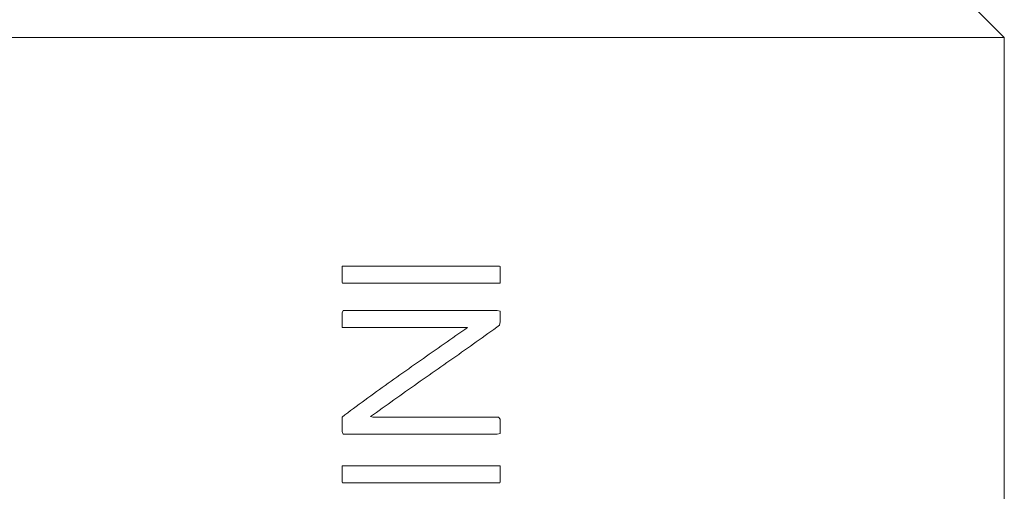
# Model space of a CAD drawing. Units: millimetres. Extents: x 0 to 1467, y 0 to 1485.
# Drawn here: x 385 to 413, y 664 to 677 of the extents above; entities that cross this region are included whole.
import ezdxf

# ---------------------------------------------------------------- set-up
doc = ezdxf.new("R2010")
doc.units = ezdxf.units.MM
doc.header["$LTSCALE"] = 2.5
doc.layers.add('MODEL', color=7, linetype='Continuous', lineweight=20)

msp = doc.modelspace()

# ---------------------------------------------------------------- linework, layer by layer
at = {"layer": 'MODEL', "color": 0, "linetype": 'Continuous'}
for p, q in [((411.894829, 677.526618), (412.893417, 676.528029)), ((412.893417, 676.528029), (380.938597, 676.528029)), ((412.893417, 676.528029), (412.893417, 641.277867)), ((394.206909, 670.072971), (394.2333, 670.072971)), ((394.206909, 670.045819), (394.206909, 670.072971)), ((394.206909, 670.018757), (394.206909, 670.045819)), ((394.206909, 669.991665), (394.206909, 670.018757)), ((394.206909, 669.964604), (394.206909, 669.991665)), ((394.206909, 669.937512), (394.206909, 669.964604)), ((394.206909, 669.910451), (394.206909, 669.937512)), ((394.2333, 670.072971), (394.259721, 670.072971)), ((394.259721, 670.072971), (394.286173, 670.072971)), ((394.286173, 670.072971), (394.312595, 670.072971)), ((394.312595, 670.072971), (394.339047, 670.072971)), ((394.339047, 670.072971), (394.365529, 670.072971)), ((394.365529, 670.072971), (394.392011, 670.072971)), ((394.392011, 670.072971), (394.418494, 670.072971)), ((394.418494, 670.072971), (394.445006, 670.072971)), ((394.445006, 670.072971), (394.471489, 670.072971)), ((394.471489, 670.072971), (394.498032, 670.072971)), ((394.498032, 670.072971), (394.524575, 670.072971)), ((394.524575, 670.072971), (394.551119, 670.072971)), ((394.551119, 670.072971), (394.577662, 670.072971)), ((394.577662, 670.072971), (394.604236, 670.072971)), ((394.604236, 670.072971), (394.630809, 670.072971)), ((394.630809, 670.072971), (394.657414, 670.072971)), ((394.657414, 670.072971), (394.684018, 670.072971)), ((394.684018, 670.072971), (394.710622, 670.072971)), ((394.710622, 670.072971), (394.737257, 670.072971)), ((394.737257, 670.072971), (394.763891, 670.072971)), ((394.763891, 670.072971), (394.790526, 670.072971)), ((394.790526, 670.072971), (394.817191, 670.072971)), ((394.817191, 670.072971), (394.843857, 670.072971)), ((394.843857, 670.072971), (394.870552, 670.072971)), ((394.870552, 670.072971), (394.897248, 670.072971)), ((394.897248, 670.072971), (394.923943, 670.072971)), ((394.923943, 670.072971), (394.95067, 670.072971)), ((394.95067, 670.072971), (394.977396, 670.072971)), ((394.977396, 670.072971), (395.004122, 670.072971)), ((395.004122, 670.072971), (395.030878, 670.072971)), ((395.030878, 670.072971), (395.057635, 670.072971)), ((395.057635, 670.072971), (395.084392, 670.072971)), ((395.084392, 670.072971), (395.111179, 670.072971)), ((395.111179, 670.072971), (395.137966, 670.072971)), ((395.137966, 670.072971), (395.164783, 670.072971)), ((395.164783, 670.072971), (395.19157, 670.072971)), ((395.19157, 670.072971), (395.218388, 670.072971)), ((395.218388, 670.072971), (395.245236, 670.072971)), ((395.245236, 670.072971), (395.272054, 670.072971)), ((395.272054, 670.072971), (395.298902, 670.072971)), ((395.298902, 670.072971), (395.32575, 670.072971)), ((395.32575, 670.072971), (395.352598, 670.072971)), ((395.352598, 670.072971), (395.379476, 670.072971)), ((395.379476, 670.072971), (395.406355, 670.072971)), ((395.406355, 670.072971), (395.433233, 670.072971)), ((395.433233, 670.072971), (395.460142, 670.072971)), ((395.460142, 670.072971), (395.487021, 670.072971)), ((395.487021, 670.072971), (395.51393, 670.072971)), ((395.51393, 670.072971), (395.540839, 670.072971)), ((395.540839, 670.072971), (395.567748, 670.072971)), ((395.567748, 670.072971), (395.594687, 670.072971)), ((395.594687, 670.072971), (395.621627, 670.072971)), ((395.621627, 670.072971), (395.648535, 670.072971)), ((395.648535, 670.072971), (395.675505, 670.072971)), ((395.675505, 670.072971), (395.702445, 670.072971)), ((395.702445, 670.072971), (395.729384, 670.072971)), ((395.729384, 670.072971), (395.756354, 670.072971)), ((395.756354, 670.072971), (395.783324, 670.072971)), ((395.783324, 670.072971), (395.810294, 670.072971)), ((395.810294, 670.072971), (395.837264, 670.072971)), ((395.837264, 670.072971), (395.864234, 670.072971)), ((395.864234, 670.072971), (395.891234, 670.072971)), ((395.891234, 670.072971), (395.918235, 670.072971)), ((395.918235, 670.072971), (395.945205, 670.072971)), ((395.945205, 670.072971), (395.972205, 670.072971)), ((395.972205, 670.072971), (395.999236, 670.072971)), ((395.999236, 670.072971), (396.026236, 670.072971)), ((396.026236, 670.072971), (396.053237, 670.072971)), ((396.053237, 670.072971), (396.080268, 670.072971)), ((396.080268, 670.072971), (396.107298, 670.072971)), ((396.107298, 670.072971), (396.134329, 670.072971)), ((396.134329, 670.072971), (396.16136, 670.072971)), ((396.16136, 670.072971), (396.188391, 670.072971)), ((396.188391, 670.072971), (396.215422, 670.072971)), ((396.215422, 670.072971), (396.242453, 670.072971)), ((396.242453, 670.072971), (396.269514, 670.072971)), ((396.269514, 670.072971), (396.296545, 670.072971)), ((396.296545, 670.072971), (396.323606, 670.072971)), ((396.323606, 670.072971), (396.350668, 670.072971)), ((396.350668, 670.072971), (396.377729, 670.072971)), ((396.377729, 670.072971), (396.40476, 670.072971)), ((396.40476, 670.072971), (396.431821, 670.072971)), ((396.431821, 670.072971), (396.458883, 670.072971)), ((396.458883, 670.072971), (396.485975, 670.072971)), ((396.485975, 670.072971), (396.513036, 670.072971)), ((396.513036, 670.072971), (396.540097, 670.072971)), ((396.540097, 670.072971), (396.567159, 670.072971)), ((396.567159, 670.072971), (396.59422, 670.072971)), ((396.59422, 670.072971), (396.621312, 670.072971)), ((396.621312, 670.072971), (396.648373, 670.072971)), ((396.648373, 670.072971), (396.675465, 670.072971)), ((396.675465, 670.072971), (396.702526, 670.072971)), ((396.702526, 670.072971), (396.729588, 670.072971)), ((396.729588, 670.072971), (396.756679, 670.072971)), ((396.756679, 670.072971), (396.783741, 670.072971)), ((396.783741, 670.072971), (396.810833, 670.072971)), ((396.810833, 670.072971), (396.837894, 670.072971)), ((396.837894, 670.072971), (396.864986, 670.072971)), ((396.864986, 670.072971), (396.892047, 670.072971)), ((396.892047, 670.072971), (396.919139, 670.072971)), ((396.919139, 670.072971), (396.9462, 670.072971)), ((396.9462, 670.072971), (396.973292, 670.072971)), ((396.973292, 670.072971), (397.000353, 670.072971)), ((397.000353, 670.072971), (397.027415, 670.072971)), ((397.027415, 670.072971), (397.054507, 670.072971)), ((397.054507, 670.072971), (397.081568, 670.072971)), ((397.081568, 670.072971), (397.108629, 670.072971)), ((397.108629, 670.072971), (397.135691, 670.072971)), ((397.135691, 670.072971), (397.162783, 670.072971)), ((397.162783, 670.072971), (397.189844, 670.072971)), ((397.189844, 670.072971), (397.216905, 670.072971)), ((397.216905, 670.072971), (397.243967, 670.072971)), ((397.243967, 670.072971), (397.270997, 670.072971)), ((397.270997, 670.072971), (397.298059, 670.072971)), ((397.298059, 670.072971), (397.32512, 670.072971)), ((397.32512, 670.072971), (397.352151, 670.072971)), ((397.352151, 670.072971), (397.379212, 670.072971)), ((397.379212, 670.072971), (397.406243, 670.072971)), ((397.406243, 670.072971), (397.433305, 670.072971)), ((397.433305, 670.072971), (397.460335, 670.072971)), ((397.460335, 670.072971), (397.487366, 670.072971)), ((397.487366, 670.072971), (397.514397, 670.072971)), ((397.514397, 670.072971), (397.541428, 670.072971)), ((397.541428, 670.072971), (397.568428, 670.072971)), ((397.568428, 670.072971), (397.595459, 670.072971)), ((397.595459, 670.072971), (397.62246, 670.072971)), ((397.62246, 670.072971), (397.649491, 670.072971)), ((397.649491, 670.072971), (397.676491, 670.072971)), ((397.676491, 670.072971), (397.703491, 670.072971)), ((397.703491, 670.072971), (397.730461, 670.072971)), ((397.730461, 670.072971), (397.757462, 670.072971)), ((397.757462, 670.072971), (397.784462, 670.072971)), ((397.784462, 670.072971), (397.811432, 670.072971)), ((397.811432, 670.072971), (397.838402, 670.072971)), ((397.838402, 670.072971), (397.865372, 670.072971)), ((397.865372, 670.072971), (397.892342, 670.072971)), ((397.892342, 670.072971), (397.919281, 670.072971)), ((397.919281, 670.072971), (397.946221, 670.072971)), ((397.946221, 670.072971), (397.973191, 670.072971)), ((397.973191, 670.072971), (398.0001, 670.072971)), ((398.0001, 670.072971), (398.027039, 670.072971)), ((398.027039, 670.072971), (398.053979, 670.072971)), ((398.053979, 670.072971), (398.080888, 670.072971)), ((398.080888, 670.072971), (398.107797, 670.072971)), ((398.107797, 670.072971), (398.134705, 670.072971)), ((398.134705, 670.072971), (398.161584, 670.072971)), ((398.161584, 670.072971), (398.188493, 670.072971)), ((398.188493, 670.072971), (398.215371, 670.072971)), ((398.215371, 670.072971), (398.24225, 670.072971)), ((398.24225, 670.072971), (398.269098, 670.072971)), ((398.269098, 670.072971), (398.295977, 670.072971)), ((398.295977, 670.072971), (398.322825, 670.072971)), ((398.322825, 670.072971), (398.349673, 670.072971)), ((398.349673, 670.072971), (398.37649, 670.072971)), ((398.37649, 670.072971), (398.403308, 670.072971)), ((398.403308, 670.072971), (398.430125, 670.072971)), ((398.430125, 670.072971), (398.456943, 670.072971)), ((398.456943, 670.072971), (398.48373, 670.072971)), ((398.48373, 670.072971), (398.510517, 670.072971)), ((398.510517, 670.072971), (398.537274, 670.072971)), ((398.537274, 670.072971), (398.564061, 670.072971)), ((398.564061, 670.072971), (398.590817, 670.072971)), ((398.590817, 670.072971), (398.617574, 670.072971)), ((398.617574, 670.072971), (398.644422, 670.072971)), ((398.644422, 670.072971), (398.667826, 670.067608)), ((398.667826, 670.067608), (398.667522, 670.040333)), ((398.667522, 670.040333), (398.667582, 670.013272)), ((398.667582, 670.013272), (398.667552, 669.98618)), ((398.667552, 669.98618), (398.667552, 669.959088)), ((398.667552, 669.959088), (398.667552, 669.932027)), ((394.206879, 669.666777), (394.206909, 669.693838)), ((394.206879, 669.639685), (394.206879, 669.666777)), ((394.206909, 669.883359), (394.206909, 669.910451)), ((394.206909, 669.856298), (394.206909, 669.883359)), ((394.206909, 669.829206), (394.206909, 669.856298)), ((394.206909, 669.802144), (394.206909, 669.829206)), ((394.206909, 669.775083), (394.206909, 669.802144)), ((394.206909, 669.747991), (394.206909, 669.775083)), ((394.206909, 669.72093), (394.206909, 669.747991)), ((394.206909, 669.693838), (394.206909, 669.72093)), ((398.667552, 669.932027), (398.667552, 669.904965)), ((398.667552, 669.904965), (398.667552, 669.877874)), ((398.667552, 669.877874), (398.667552, 669.850812)), ((398.667552, 669.850812), (398.667552, 669.82372)), ((398.667552, 669.82372), (398.667552, 669.796659)), ((398.667552, 669.796659), (398.667552, 669.769567)), ((398.667552, 669.769567), (398.667552, 669.742506)), ((398.667552, 669.742506), (398.667552, 669.715445)), ((398.667552, 669.715445), (398.667552, 669.688353)), ((398.667552, 669.688353), (398.667552, 669.661261)), ((398.667552, 669.661261), (398.667613, 669.634139)), ((394.206848, 669.612563), (394.206879, 669.639685)), ((394.216844, 669.593638), (394.206848, 669.612563)), ((394.243143, 669.593638), (394.216844, 669.593638)), ((394.269504, 669.593638), (394.243143, 669.593638)), ((394.295925, 669.593638), (394.269504, 669.593638)), ((394.322347, 669.593638), (394.295925, 669.593638)), ((394.348798, 669.593638), (394.322347, 669.593638)), ((394.37525, 669.593638), (394.348798, 669.593638)), ((394.401733, 669.593638), (394.37525, 669.593638)), ((394.428215, 669.593638), (394.401733, 669.593638)), ((394.454728, 669.593638), (394.428215, 669.593638)), ((394.481241, 669.593638), (394.454728, 669.593638)), ((394.507753, 669.593638), (394.481241, 669.593638)), ((394.534297, 669.593638), (394.507753, 669.593638)), ((394.56084, 669.593638), (394.534297, 669.593638)), ((394.587414, 669.593638), (394.56084, 669.593638)), ((394.613987, 669.593638), (394.587414, 669.593638)), ((394.640561, 669.593638), (394.613987, 669.593638)), ((394.667165, 669.593638), (394.640561, 669.593638)), ((394.69377, 669.593638), (394.667165, 669.593638)), ((394.720404, 669.593638), (394.69377, 669.593638)), ((394.747039, 669.593638), (394.720404, 669.593638)), ((394.773674, 669.593638), (394.747039, 669.593638)), ((394.800339, 669.593638), (394.773674, 669.593638)), ((394.827004, 669.593638), (394.800339, 669.593638)), ((394.853669, 669.593638), (394.827004, 669.593638)), ((394.880365, 669.593638), (394.853669, 669.593638)), ((394.907061, 669.593638), (394.880365, 669.593638)), ((394.933787, 669.593638), (394.907061, 669.593638)), ((394.960513, 669.593638), (394.933787, 669.593638)), ((394.987239, 669.593638), (394.960513, 669.593638)), ((395.013965, 669.593638), (394.987239, 669.593638)), ((395.040722, 669.593638), (395.013965, 669.593638)), ((395.067478, 669.593638), (395.040722, 669.593638)), ((395.094235, 669.593638), (395.067478, 669.593638)), ((395.121022, 669.593638), (395.094235, 669.593638)), ((395.147809, 669.593638), (395.121022, 669.593638)), ((395.174627, 669.593638), (395.147809, 669.593638)), ((395.201414, 669.593638), (395.174627, 669.593638)), ((395.228231, 669.593638), (395.201414, 669.593638)), ((395.255049, 669.593638), (395.228231, 669.593638)), ((395.281897, 669.593638), (395.255049, 669.593638)), ((395.308745, 669.593638), (395.281897, 669.593638)), ((395.335593, 669.593638), (395.308745, 669.593638)), ((395.362441, 669.593638), (395.335593, 669.593638)), ((395.389319, 669.593638), (395.362441, 669.593638)), ((395.416167, 669.593638), (395.389319, 669.593638)), ((395.443076, 669.593638), (395.416167, 669.593638)), ((395.469955, 669.593638), (395.443076, 669.593638)), ((395.496833, 669.593638), (395.469955, 669.593638)), ((395.523742, 669.593638), (395.496833, 669.593638)), ((395.550651, 669.593638), (395.523742, 669.593638)), ((395.577591, 669.593638), (395.550651, 669.593638)), ((395.6045, 669.593638), (395.577591, 669.593638)), ((395.631439, 669.593638), (395.6045, 669.593638)), ((395.658379, 669.593638), (395.631439, 669.593638)), ((395.685318, 669.593638), (395.658379, 669.593638)), ((395.712258, 669.593638), (395.685318, 669.593638)), ((395.739228, 669.593638), (395.712258, 669.593638)), ((395.766167, 669.593638), (395.739228, 669.593638)), ((395.793137, 669.593638), (395.766167, 669.593638)), ((395.820107, 669.593638), (395.793137, 669.593638)), ((395.847107, 669.593638), (395.820107, 669.593638)), ((395.874077, 669.593638), (395.847107, 669.593638)), ((395.901078, 669.593638), (395.874077, 669.593638)), ((395.928078, 669.593638), (395.901078, 669.593638)), ((395.955078, 669.593638), (395.928078, 669.593638)), ((395.982079, 669.593638), (395.955078, 669.593638)), ((396.009079, 669.593638), (395.982079, 669.593638)), ((396.03608, 669.593638), (396.009079, 669.593638)), ((396.06311, 669.593638), (396.03608, 669.593638)), ((396.090111, 669.593638), (396.06311, 669.593638)), ((396.117142, 669.593638), (396.090111, 669.593638)), ((396.144173, 669.593638), (396.117142, 669.593638)), ((396.171203, 669.593638), (396.144173, 669.593638)), ((396.198234, 669.593638), (396.171203, 669.593638)), ((396.225296, 669.593638), (396.198234, 669.593638)), ((396.252327, 669.593638), (396.225296, 669.593638)), ((396.279357, 669.593638), (396.252327, 669.593638)), ((396.306419, 669.593638), (396.279357, 669.593638)), ((396.33348, 669.593638), (396.306419, 669.593638)), ((396.360511, 669.593638), (396.33348, 669.593638)), ((396.387572, 669.593638), (396.360511, 669.593638)), ((396.414634, 669.593638), (396.387572, 669.593638)), ((396.441695, 669.593638), (396.414634, 669.593638)), ((396.468756, 669.593638), (396.441695, 669.593638)), ((396.495818, 669.593638), (396.468756, 669.593638)), ((396.52291, 669.593638), (396.495818, 669.593638)), ((396.549971, 669.593638), (396.52291, 669.593638)), ((396.577032, 669.593638), (396.549971, 669.593638)), ((396.604094, 669.593638), (396.577032, 669.593638)), ((396.631185, 669.593638), (396.604094, 669.593638)), ((396.658247, 669.593638), (396.631185, 669.593638)), ((396.685339, 669.593638), (396.658247, 669.593638)), ((396.7124, 669.593638), (396.685339, 669.593638)), ((396.739461, 669.593638), (396.7124, 669.593638)), ((396.766553, 669.593638), (396.739461, 669.593638)), ((396.793615, 669.593638), (396.766553, 669.593638)), ((396.820706, 669.593638), (396.793615, 669.593638)), ((396.847768, 669.593638), (396.820706, 669.593638)), ((396.87486, 669.593638), (396.847768, 669.593638)), ((396.901921, 669.593638), (396.87486, 669.593638)), ((396.929013, 669.593638), (396.901921, 669.593638)), ((396.956074, 669.593638), (396.929013, 669.593638)), ((396.983166, 669.593638), (396.956074, 669.593638)), ((397.010227, 669.593638), (396.983166, 669.593638)), ((397.037289, 669.593638), (397.010227, 669.593638)), ((397.06438, 669.593638), (397.037289, 669.593638)), ((397.091442, 669.593638), (397.06438, 669.593638)), ((397.118503, 669.593638), (397.091442, 669.593638)), ((397.145564, 669.593638), (397.118503, 669.593638)), ((397.172626, 669.593638), (397.145564, 669.593638)), ((397.199687, 669.593638), (397.172626, 669.593638)), ((397.226748, 669.593638), (397.199687, 669.593638)), ((397.25381, 669.593638), (397.226748, 669.593638)), ((397.280871, 669.593638), (397.25381, 669.593638)), ((397.307933, 669.593638), (397.280871, 669.593638)), ((397.334994, 669.593638), (397.307933, 669.593638)), ((397.362025, 669.593638), (397.334994, 669.593638)), ((397.389086, 669.593638), (397.362025, 669.593638)), ((397.416117, 669.593638), (397.389086, 669.593638)), ((397.443148, 669.593638), (397.416117, 669.593638)), ((397.470179, 669.593638), (397.443148, 669.593638)), ((397.49721, 669.593638), (397.470179, 669.593638)), ((397.52424, 669.593638), (397.49721, 669.593638)), ((397.551271, 669.593638), (397.52424, 669.593638)), ((397.578302, 669.593638), (397.551271, 669.593638)), ((397.605303, 669.593638), (397.578302, 669.593638)), ((397.632303, 669.593638), (397.605303, 669.593638)), ((397.659334, 669.593638), (397.632303, 669.593638)), ((397.686334, 669.593638), (397.659334, 669.593638)), ((397.713335, 669.593638), (397.686334, 669.593638)), ((397.740305, 669.593638), (397.713335, 669.593638)), ((397.767305, 669.593638), (397.740305, 669.593638)), ((397.794275, 669.593638), (397.767305, 669.593638)), ((397.821245, 669.593638), (397.794275, 669.593638)), ((397.848215, 669.593638), (397.821245, 669.593638)), ((397.875185, 669.593638), (397.848215, 669.593638)), ((397.902155, 669.593638), (397.875185, 669.593638)), ((397.929094, 669.593638), (397.902155, 669.593638)), ((397.956064, 669.593638), (397.929094, 669.593638)), ((397.983003, 669.593638), (397.956064, 669.593638)), ((398.009943, 669.593638), (397.983003, 669.593638)), ((398.036852, 669.593638), (398.009943, 669.593638)), ((398.063791, 669.593638), (398.036852, 669.593638)), ((398.0907, 669.593638), (398.063791, 669.593638)), ((398.117609, 669.593638), (398.0907, 669.593638)), ((398.144518, 669.593638), (398.117609, 669.593638)), ((398.171397, 669.593638), (398.144518, 669.593638)), ((398.198275, 669.593638), (398.171397, 669.593638)), ((398.225154, 669.593638), (398.198275, 669.593638)), ((398.252032, 669.593638), (398.225154, 669.593638)), ((398.278911, 669.593638), (398.252032, 669.593638)), ((398.305759, 669.593638), (398.278911, 669.593638)), ((398.332607, 669.593638), (398.305759, 669.593638)), ((398.359424, 669.593638), (398.332607, 669.593638)), ((398.386272, 669.593638), (398.359424, 669.593638)), ((398.41309, 669.593638), (398.386272, 669.593638)), ((398.439908, 669.593638), (398.41309, 669.593638)), ((398.466695, 669.593638), (398.439908, 669.593638)), ((398.493512, 669.593638), (398.466695, 669.593638)), ((398.520299, 669.593638), (398.493512, 669.593638)), ((398.547056, 669.593638), (398.520299, 669.593638)), ((398.573812, 669.593638), (398.547056, 669.593638)), ((398.6006, 669.593638), (398.573812, 669.593638)), ((398.627417, 669.593577), (398.6006, 669.593638)), ((398.653899, 669.593851), (398.627417, 669.593577)), ((398.667308, 669.607352), (398.653899, 669.593851)), ((398.667613, 669.634139), (398.667308, 669.607352)), ((394.206879, 668.753395), (394.237323, 668.826046)), ((394.237323, 668.826046), (394.336913, 668.826016)), ((394.336913, 668.826016), (394.436474, 668.826016)), ((394.436474, 668.826016), (394.536064, 668.826016)), ((394.536064, 668.826016), (394.635777, 668.826016)), ((394.635777, 668.826016), (394.735642, 668.826016)), ((394.735642, 668.826016), (394.835659, 668.826016)), ((394.835659, 668.826016), (394.935889, 668.826046)), ((394.935889, 668.826046), (395.036303, 668.826046)), ((395.036303, 668.826046), (395.136869, 668.826046)), ((395.136869, 668.826046), (395.237556, 668.826046)), ((395.237556, 668.826046), (395.338397, 668.826016)), ((395.338397, 668.826016), (395.439328, 668.826016)), ((395.439328, 668.826016), (395.540351, 668.826016)), ((395.540351, 668.826016), (395.641496, 668.826016)), ((395.641496, 668.826016), (395.742702, 668.826016)), ((395.742702, 668.826016), (395.843999, 668.826016)), ((395.843999, 668.826016), (395.945357, 668.826016)), ((395.945357, 668.826016), (396.046807, 668.826016)), ((396.046807, 668.826016), (396.148317, 668.826016)), ((396.148317, 668.826016), (396.249858, 668.826016)), ((396.249858, 668.826016), (396.35146, 668.826016)), ((396.35146, 668.826016), (396.453093, 668.826016)), ((396.453093, 668.826016), (396.554755, 668.826016)), ((396.554755, 668.826016), (396.656449, 668.826016)), ((396.656449, 668.826016), (396.758142, 668.826016)), ((396.758142, 668.826016), (396.859836, 668.826016)), ((396.859836, 668.826016), (396.961529, 668.826016)), ((396.961529, 668.826016), (397.063222, 668.826016)), ((397.063222, 668.826016), (397.164885, 668.826016)), ((397.164885, 668.826016), (397.266518, 668.826016)), ((397.266518, 668.826016), (397.36812, 668.826016)), ((397.36812, 668.826016), (397.469661, 668.826016)), ((397.469661, 668.826016), (397.571202, 668.826016)), ((397.571202, 668.826016), (397.672651, 668.826046)), ((397.672651, 668.826046), (397.77407, 668.826046)), ((397.77407, 668.826046), (397.875398, 668.826046)), ((397.875398, 668.826046), (397.976604, 668.826046)), ((397.976604, 668.826046), (398.077718, 668.826016)), ((398.077718, 668.826016), (398.17868, 668.826016)), ((398.17868, 668.826016), (398.27952, 668.826016)), ((398.27952, 668.826016), (398.380299, 668.826016)), ((398.380299, 668.826016), (398.480987, 668.826016)), ((398.480987, 668.826016), (398.581675, 668.826016)), ((398.581675, 668.826016), (398.66804, 668.808219)), ((394.206879, 668.651793), (394.206879, 668.753395)), ((394.206879, 668.5501), (394.206879, 668.651793)), ((394.206909, 668.448407), (394.206879, 668.5501)), ((398.667552, 668.705032), (398.667522, 668.603339)), ((398.667522, 668.603339), (398.667522, 668.501646)), ((398.66804, 668.808219), (398.667552, 668.705032)), ((394.206909, 668.346713), (394.206909, 668.448407)), ((394.306622, 668.346713), (394.206909, 668.346713)), ((394.40609, 668.346683), (394.306622, 668.346713)), ((394.50559, 668.346713), (394.40609, 668.346683)), ((394.605211, 668.346713), (394.50559, 668.346713)), ((394.705015, 668.346713), (394.605211, 668.346713)), ((394.805032, 668.346713), (394.705015, 668.346713)), ((394.905232, 668.346713), (394.805032, 668.346713)), ((395.005585, 668.346713), (394.905232, 668.346713)), ((395.10612, 668.346713), (395.005585, 668.346713)), ((395.206808, 668.346713), (395.10612, 668.346713)), ((395.307587, 668.346713), (395.206808, 668.346713)), ((395.408488, 668.346713), (395.307587, 668.346713)), ((395.509511, 668.346713), (395.408488, 668.346713)), ((395.610625, 668.346713), (395.509511, 668.346713)), ((395.711801, 668.346713), (395.610625, 668.346713)), ((395.813067, 668.346713), (395.711801, 668.346713)), ((395.914395, 668.346713), (395.813067, 668.346713)), ((396.015814, 668.346713), (395.914395, 668.346713)), ((396.117325, 668.346713), (396.015814, 668.346713)), ((396.218835, 668.346713), (396.117325, 668.346713)), ((396.320437, 668.346713), (396.218835, 668.346713)), ((396.42207, 668.346713), (396.320437, 668.346713)), ((396.523702, 668.346713), (396.42207, 668.346713)), ((396.625395, 668.346713), (396.523702, 668.346713)), ((396.727058, 668.346713), (396.625395, 668.346713)), ((396.828782, 668.346713), (396.727058, 668.346713)), ((396.930475, 668.346713), (396.828782, 668.346713)), ((397.032138, 668.346713), (396.930475, 668.346713)), ((397.133832, 668.346713), (397.032138, 668.346713)), ((397.235464, 668.346713), (397.133832, 668.346713)), ((397.337066, 668.346713), (397.235464, 668.346713)), ((397.438668, 668.346713), (397.337066, 668.346713)), ((397.540179, 668.346713), (397.438668, 668.346713)), ((397.641659, 668.346713), (397.540179, 668.346713)), ((397.581807, 668.231002), (397.664789, 668.289543)), ((397.743413, 668.346805), (397.641659, 668.346713)), ((397.664789, 668.289543), (397.743413, 668.346805)), ((398.485619, 668.289878), (398.403673, 668.230758)), ((398.567443, 668.349121), (398.485619, 668.289878)), ((398.649054, 668.408455), (398.567443, 668.349121)), ((398.667522, 668.501646), (398.649054, 668.408455)), ((397.166135, 667.938873), (397.249361, 667.997262)), ((397.249361, 667.997262), (397.332525, 668.055651)), ((397.332525, 668.055651), (397.41569, 668.114071)), ((397.41569, 668.114071), (397.498764, 668.172521)), ((397.498764, 668.172521), (397.581807, 668.231002)), ((398.074701, 667.995068), (397.992176, 667.936313)), ((398.157135, 668.053914), (398.074701, 667.995068)), ((398.239446, 668.112791), (398.157135, 668.053914)), ((398.321636, 668.171729), (398.239446, 668.112791)), ((398.403673, 668.230758), (398.321636, 668.171729)), ((396.832988, 667.705499), (396.916305, 667.763828)), ((396.916305, 667.763828), (396.999592, 667.822186)), ((396.999592, 667.822186), (397.082878, 667.880514)), ((397.082878, 667.880514), (397.166135, 667.938873)), ((397.743962, 667.760354), (397.661071, 667.701782)), ((397.826791, 667.818956), (397.743962, 667.760354)), ((397.909529, 667.877619), (397.826791, 667.818956)), ((397.992176, 667.936313), (397.909529, 667.877619)), ((396.416584, 667.413767), (396.49984, 667.472156)), ((396.49984, 667.472156), (396.583097, 667.530484)), ((396.583097, 667.530484), (396.666384, 667.588843)), ((396.666384, 667.588843), (396.749701, 667.647171)), ((396.749701, 667.647171), (396.832988, 667.705499)), ((397.328808, 667.46789), (397.245612, 667.409501)), ((397.411972, 667.526309), (397.328808, 667.46789)), ((397.495046, 667.584759), (397.411972, 667.526309)), ((397.578089, 667.643271), (397.495046, 667.584759)), ((397.661071, 667.701782), (397.578089, 667.643271)), ((396.001064, 667.121547), (396.084046, 667.180058)), ((396.084046, 667.180058), (396.16712, 667.238539)), ((396.16712, 667.238539), (396.250224, 667.296989)), ((396.250224, 667.296989), (396.333389, 667.355378)), ((396.333389, 667.355378), (396.416584, 667.413767)), ((396.912556, 667.176066), (396.82927, 667.117738)), ((396.995843, 667.234425), (396.912556, 667.176066)), ((397.07913, 667.292753), (396.995843, 667.234425)), ((397.162386, 667.351112), (397.07913, 667.292753)), ((397.245612, 667.409501), (397.162386, 667.351112)), ((395.587251, 666.828352), (395.669837, 666.887076)), ((395.669837, 666.887076), (395.752514, 666.94577)), ((395.752514, 666.94577), (395.835283, 667.004403)), ((395.835283, 667.004403), (395.918143, 667.063006)), ((395.918143, 667.063006), (396.001064, 667.121547)), ((396.496123, 666.884364), (396.412866, 666.826006)), ((396.579379, 666.942723), (396.496123, 666.884364)), ((396.662666, 667.001082), (396.579379, 666.942723)), ((396.745952, 667.05941), (396.662666, 667.001082)), ((396.82927, 667.117738), (396.745952, 667.05941)), ((395.258096, 666.592723), (395.340195, 666.651722)), ((395.340195, 666.651722), (395.422445, 666.71066)), ((395.422445, 666.71066), (395.504787, 666.769536)), ((395.504787, 666.769536), (395.587251, 666.828352)), ((396.163402, 666.650747), (396.080359, 666.592297)), ((396.246506, 666.709197), (396.163402, 666.650747)), ((396.329671, 666.767616), (396.246506, 666.709197)), ((396.412866, 666.826006), (396.329671, 666.767616)), ((394.849677, 666.296481), (394.931044, 666.355906)), ((394.931044, 666.355906), (395.012594, 666.41524)), ((395.012594, 666.41524), (395.094265, 666.474482)), ((395.094265, 666.474482), (395.17612, 666.533633)), ((395.17612, 666.533633), (395.258096, 666.592723)), ((395.748827, 666.358009), (395.66615, 666.299315)), ((395.831596, 666.416642), (395.748827, 666.358009)), ((395.914425, 666.475244), (395.831596, 666.416642)), ((395.997347, 666.533786), (395.914425, 666.475244)), ((396.080359, 666.592297), (395.997347, 666.533786)), ((394.445433, 665.997831), (394.525886, 666.057774)), ((394.525886, 666.057774), (394.606552, 666.117626)), ((394.606552, 666.117626), (394.687431, 666.177326)), ((394.687431, 666.177326), (394.768463, 666.236964)), ((394.768463, 666.236964), (394.849677, 666.296481)), ((395.336538, 666.06396), (395.254409, 666.004962)), ((395.418758, 666.122898), (395.336538, 666.06396)), ((395.50113, 666.181775), (395.418758, 666.122898)), ((395.583594, 666.240591), (395.50113, 666.181775)), ((395.66615, 666.299315), (395.583594, 666.240591)), ((394.206757, 665.816264), (394.285046, 665.877578)), ((394.206879, 665.714327), (394.206757, 665.816264)), ((394.285046, 665.877578), (394.365163, 665.937766)), ((394.365163, 665.937766), (394.445433, 665.997831)), ((395.090608, 665.886721), (395.008906, 665.827448)), ((395.008906, 665.827448), (395.077139, 665.815989)), ((395.077139, 665.815989), (395.177735, 665.815989)), ((395.172432, 665.945872), (395.090608, 665.886721)), ((395.254409, 666.004962), (395.172432, 665.945872)), ((395.177735, 665.815989), (395.278484, 665.815989)), ((395.278484, 665.815989), (395.379324, 665.815989)), ((395.379324, 665.815989), (395.480286, 665.815989)), ((395.480286, 665.815989), (395.58137, 665.815989)), ((395.58137, 665.815989), (395.682515, 665.815989)), ((395.682515, 665.815989), (395.783781, 665.815989)), ((395.783781, 665.815989), (395.885109, 665.815989)), ((395.885109, 665.815989), (395.986498, 665.815989)), ((395.986498, 665.815989), (396.087978, 665.815989)), ((396.087978, 665.815989), (396.189488, 665.815989)), ((396.189488, 665.815989), (396.29106, 665.815989)), ((396.29106, 665.815989), (396.392692, 665.815989)), ((396.392692, 665.815989), (396.494325, 665.815989)), ((396.494325, 665.815989), (396.595987, 665.815989)), ((396.595987, 665.815989), (396.697681, 665.815989)), ((396.697681, 665.815989), (396.799374, 665.815989)), ((396.799374, 665.815989), (396.901098, 665.815989)), ((396.901098, 665.815989), (397.002791, 665.815989)), ((397.002791, 665.815989), (397.104454, 665.815989)), ((397.104454, 665.815989), (397.206117, 665.815989)), ((397.206117, 665.815989), (397.30775, 665.815989)), ((397.30775, 665.815989), (397.409321, 665.815989)), ((397.409321, 665.815989), (397.510862, 665.815989)), ((397.510862, 665.815989), (397.612342, 665.815989)), ((397.612342, 665.815989), (397.713792, 665.815989)), ((397.713792, 665.815989), (397.81515, 665.815989)), ((397.81515, 665.815989), (397.916447, 665.815989)), ((397.916447, 665.815989), (398.017653, 665.815989)), ((398.017653, 665.815989), (398.118767, 665.815989)), ((398.118767, 665.815989), (398.219729, 665.815989)), ((398.219729, 665.815989), (398.320569, 665.815989)), ((398.320569, 665.815989), (398.421288, 665.815989)), ((398.421288, 665.815989), (398.521914, 665.815959)), ((398.521914, 665.815959), (398.62245, 665.815898)), ((398.62245, 665.815898), (398.667552, 665.758484)), ((394.206909, 665.612633), (394.206879, 665.714327)), ((394.206879, 665.51094), (394.206909, 665.612633)), ((394.206879, 665.409246), (394.206879, 665.51094)), ((398.667522, 665.555067), (398.667491, 665.453374)), ((398.667552, 665.65676), (398.667522, 665.555067)), ((398.667552, 665.758484), (398.667552, 665.65676)), ((394.236348, 665.336656), (394.206879, 665.409246)), ((394.335786, 665.336656), (394.236348, 665.336656)), ((394.435255, 665.336656), (394.335786, 665.336656)), ((394.534845, 665.336656), (394.435255, 665.336656)), ((394.634558, 665.336656), (394.534845, 665.336656)), ((394.734484, 665.336656), (394.634558, 665.336656)), ((394.834592, 665.336656), (394.734484, 665.336656)), ((394.934884, 665.336656), (394.834592, 665.336656)), ((395.035297, 665.336656), (394.934884, 665.336656)), ((395.135894, 665.336656), (395.035297, 665.336656)), ((395.236581, 665.336656), (395.135894, 665.336656)), ((395.337391, 665.336656), (395.236581, 665.336656)), ((395.438322, 665.336656), (395.337391, 665.336656)), ((395.539345, 665.336656), (395.438322, 665.336656)), ((395.64046, 665.336656), (395.539345, 665.336656)), ((395.741666, 665.336656), (395.64046, 665.336656)), ((395.842963, 665.336656), (395.741666, 665.336656)), ((395.944321, 665.336656), (395.842963, 665.336656)), ((396.04577, 665.336656), (395.944321, 665.336656)), ((396.147281, 665.336656), (396.04577, 665.336656)), ((396.248853, 665.336656), (396.147281, 665.336656)), ((396.350454, 665.336656), (396.248853, 665.336656)), ((396.452087, 665.336656), (396.350454, 665.336656)), ((396.55375, 665.336656), (396.452087, 665.336656)), ((396.655443, 665.336656), (396.55375, 665.336656)), ((396.757137, 665.336656), (396.655443, 665.336656)), ((396.85883, 665.336656), (396.757137, 665.336656)), ((396.960523, 665.336656), (396.85883, 665.336656)), ((397.062217, 665.336656), (396.960523, 665.336656)), ((397.16388, 665.336656), (397.062217, 665.336656)), ((397.265543, 665.336656), (397.16388, 665.336656)), ((397.367144, 665.336656), (397.265543, 665.336656)), ((397.468685, 665.336656), (397.367144, 665.336656)), ((397.570196, 665.336656), (397.468685, 665.336656)), ((397.671646, 665.336656), (397.570196, 665.336656)), ((397.773034, 665.336656), (397.671646, 665.336656)), ((397.874362, 665.336656), (397.773034, 665.336656)), ((397.975598, 665.336656), (397.874362, 665.336656)), ((398.076743, 665.336656), (397.975598, 665.336656)), ((398.177766, 665.336656), (398.076743, 665.336656)), ((398.278697, 665.336656), (398.177766, 665.336656)), ((398.379538, 665.336656), (398.278697, 665.336656)), ((398.480286, 665.336656), (398.379538, 665.336656)), ((398.581004, 665.336687), (398.480286, 665.336656)), ((398.667461, 665.35168), (398.581004, 665.336687)), ((398.667491, 665.453374), (398.667461, 665.35168)), ((394.206909, 664.440919), (394.2333, 664.440919)), ((394.206909, 664.413797), (394.206909, 664.440919)), ((394.206909, 664.386705), (394.206909, 664.413797)), ((394.206909, 664.359644), (394.206909, 664.386705)), ((394.2333, 664.440919), (394.259721, 664.440919)), ((394.259721, 664.440919), (394.286173, 664.440919)), ((394.286173, 664.440919), (394.312595, 664.440919)), ((394.312595, 664.440919), (394.339047, 664.440919)), ((394.339047, 664.440919), (394.365529, 664.440919)), ((394.365529, 664.440919), (394.392011, 664.440919)), ((394.392011, 664.440919), (394.418494, 664.440919)), ((394.418494, 664.440919), (394.445006, 664.440919)), ((394.445006, 664.440919), (394.471489, 664.440919)), ((394.471489, 664.440919), (394.498032, 664.440919)), ((394.498032, 664.440919), (394.524575, 664.440919)), ((394.524575, 664.440919), (394.551119, 664.440919)), ((394.551119, 664.440919), (394.577662, 664.440919)), ((394.577662, 664.440919), (394.604236, 664.440919)), ((394.604236, 664.440919), (394.630809, 664.440919)), ((394.630809, 664.440919), (394.657414, 664.440919)), ((394.657414, 664.440919), (394.684018, 664.440919)), ((394.684018, 664.440919), (394.710622, 664.440919)), ((394.710622, 664.440919), (394.737257, 664.440919)), ((394.737257, 664.440919), (394.763891, 664.440919)), ((394.763891, 664.440919), (394.790526, 664.440919)), ((394.790526, 664.440919), (394.817191, 664.440919)), ((394.817191, 664.440919), (394.843857, 664.440919)), ((394.843857, 664.440919), (394.870552, 664.440919)), ((394.870552, 664.440919), (394.897248, 664.440919)), ((394.897248, 664.440919), (394.923943, 664.440919)), ((394.923943, 664.440919), (394.95067, 664.440919)), ((394.95067, 664.440919), (394.977396, 664.440919)), ((394.977396, 664.440919), (395.004122, 664.440919)), ((395.004122, 664.440919), (395.030878, 664.440919)), ((395.030878, 664.440919), (395.057635, 664.440919)), ((395.057635, 664.440919), (395.084392, 664.440919)), ((395.084392, 664.440919), (395.111179, 664.440919)), ((395.111179, 664.440919), (395.137966, 664.440919)), ((395.137966, 664.440919), (395.164783, 664.440919)), ((395.164783, 664.440919), (395.19157, 664.440919)), ((395.19157, 664.440919), (395.218388, 664.440919)), ((395.218388, 664.440919), (395.245236, 664.440919)), ((395.245236, 664.440919), (395.272054, 664.440919)), ((395.272054, 664.440919), (395.298902, 664.440919)), ((395.298902, 664.440919), (395.32575, 664.440919)), ((395.32575, 664.440919), (395.352598, 664.440919)), ((395.352598, 664.440919), (395.379476, 664.440919)), ((395.379476, 664.440919), (395.406355, 664.440919)), ((395.406355, 664.440919), (395.433233, 664.440919)), ((395.433233, 664.440919), (395.460142, 664.440919)), ((395.460142, 664.440919), (395.487021, 664.440919)), ((395.487021, 664.440919), (395.51393, 664.440919)), ((395.51393, 664.440919), (395.540839, 664.440919)), ((395.540839, 664.440919), (395.567748, 664.440919)), ((395.567748, 664.440919), (395.594687, 664.440919)), ((395.594687, 664.440919), (395.621627, 664.440919)), ((395.621627, 664.440919), (395.648535, 664.440919)), ((395.648535, 664.440919), (395.675505, 664.440919)), ((395.675505, 664.440919), (395.702445, 664.440919)), ((395.702445, 664.440919), (395.729384, 664.440919)), ((395.729384, 664.440919), (395.756354, 664.440919)), ((395.756354, 664.440919), (395.783324, 664.440919)), ((395.783324, 664.440919), (395.810294, 664.440919)), ((395.810294, 664.440919), (395.837264, 664.440919)), ((395.837264, 664.440919), (395.864234, 664.440919)), ((395.864234, 664.440919), (395.891234, 664.440919)), ((395.891234, 664.440919), (395.918235, 664.440919)), ((395.918235, 664.440919), (395.945205, 664.440919)), ((395.945205, 664.440919), (395.972205, 664.440919)), ((395.972205, 664.440919), (395.999236, 664.440919)), ((395.999236, 664.440919), (396.026236, 664.440919)), ((396.026236, 664.440919), (396.053237, 664.440919)), ((396.053237, 664.440919), (396.080268, 664.440919)), ((396.080268, 664.440919), (396.107298, 664.440919)), ((396.107298, 664.440919), (396.134329, 664.440919)), ((396.134329, 664.440919), (396.16136, 664.440919)), ((396.16136, 664.440919), (396.188391, 664.440919)), ((396.188391, 664.440919), (396.215422, 664.440919)), ((396.215422, 664.440919), (396.242453, 664.440919)), ((396.242453, 664.440919), (396.269514, 664.440919)), ((396.269514, 664.440919), (396.296545, 664.440919)), ((396.296545, 664.440919), (396.323606, 664.440919)), ((396.323606, 664.440919), (396.350668, 664.440919)), ((396.350668, 664.440919), (396.377729, 664.440919)), ((396.377729, 664.440919), (396.40476, 664.440919)), ((396.40476, 664.440919), (396.431821, 664.440919)), ((396.431821, 664.440919), (396.458883, 664.440919)), ((396.458883, 664.440919), (396.485975, 664.440919)), ((396.485975, 664.440919), (396.513036, 664.440919)), ((396.513036, 664.440919), (396.540097, 664.440919)), ((396.540097, 664.440919), (396.567159, 664.440919)), ((396.567159, 664.440919), (396.59422, 664.440919)), ((396.59422, 664.440919), (396.621312, 664.440919)), ((396.621312, 664.440919), (396.648373, 664.440919)), ((396.648373, 664.440919), (396.675465, 664.440919)), ((396.675465, 664.440919), (396.702526, 664.440919)), ((396.702526, 664.440919), (396.729588, 664.440919)), ((396.729588, 664.440919), (396.756679, 664.440919)), ((396.756679, 664.440919), (396.783741, 664.440919)), ((396.783741, 664.440919), (396.810833, 664.440919)), ((396.810833, 664.440919), (396.837894, 664.440919)), ((396.837894, 664.440919), (396.864986, 664.440919)), ((396.864986, 664.440919), (396.892047, 664.440919)), ((396.892047, 664.440919), (396.919139, 664.440919)), ((396.919139, 664.440919), (396.9462, 664.440919)), ((396.9462, 664.440919), (396.973292, 664.440919)), ((396.973292, 664.440919), (397.000353, 664.440919)), ((397.000353, 664.440919), (397.027415, 664.440919)), ((397.027415, 664.440919), (397.054507, 664.440919)), ((397.054507, 664.440919), (397.081568, 664.440919)), ((397.081568, 664.440919), (397.108629, 664.440919)), ((397.108629, 664.440919), (397.135691, 664.440919)), ((397.135691, 664.440919), (397.162783, 664.440919)), ((397.162783, 664.440919), (397.189844, 664.440919)), ((397.189844, 664.440919), (397.216905, 664.440919)), ((397.216905, 664.440919), (397.243967, 664.440919)), ((397.243967, 664.440919), (397.270997, 664.440919)), ((397.270997, 664.440919), (397.298059, 664.440919)), ((397.298059, 664.440919), (397.32512, 664.440919)), ((397.32512, 664.440919), (397.352151, 664.440919)), ((397.352151, 664.440919), (397.379212, 664.440919)), ((397.379212, 664.440919), (397.406243, 664.440919)), ((397.406243, 664.440919), (397.433305, 664.440919)), ((397.433305, 664.440919), (397.460335, 664.440919)), ((397.460335, 664.440919), (397.487366, 664.440919)), ((397.487366, 664.440919), (397.514397, 664.440919)), ((397.514397, 664.440919), (397.541428, 664.440919)), ((397.541428, 664.440919), (397.568428, 664.440919)), ((397.568428, 664.440919), (397.595459, 664.440919)), ((397.595459, 664.440919), (397.62246, 664.440919)), ((397.62246, 664.440919), (397.649491, 664.440919)), ((397.649491, 664.440919), (397.676491, 664.440919)), ((397.676491, 664.440919), (397.703491, 664.440919)), ((397.703491, 664.440919), (397.730461, 664.440919)), ((397.730461, 664.440919), (397.757462, 664.440919)), ((397.757462, 664.440919), (397.784462, 664.440919)), ((397.784462, 664.440919), (397.811432, 664.440919)), ((397.811432, 664.440919), (397.838402, 664.440919)), ((397.838402, 664.440919), (397.865372, 664.440919)), ((397.865372, 664.440919), (397.892342, 664.440919)), ((397.892342, 664.440919), (397.919281, 664.440919)), ((397.919281, 664.440919), (397.946221, 664.440919)), ((397.946221, 664.440919), (397.973191, 664.440919)), ((397.973191, 664.440919), (398.0001, 664.440919)), ((398.0001, 664.440919), (398.027039, 664.440919)), ((398.027039, 664.440919), (398.053979, 664.440919)), ((398.053979, 664.440919), (398.080888, 664.440919)), ((398.080888, 664.440919), (398.107797, 664.440919)), ((398.107797, 664.440919), (398.134705, 664.440919)), ((398.134705, 664.440919), (398.161584, 664.440919)), ((398.161584, 664.440919), (398.188493, 664.440919)), ((398.188493, 664.440919), (398.215371, 664.440919)), ((398.215371, 664.440919), (398.24225, 664.440919)), ((398.24225, 664.440919), (398.269098, 664.440919)), ((398.269098, 664.440919), (398.295977, 664.440919)), ((398.295977, 664.440919), (398.322825, 664.440919)), ((398.322825, 664.440919), (398.349673, 664.440919)), ((398.349673, 664.440919), (398.37649, 664.440919)), ((398.37649, 664.440919), (398.403308, 664.440919)), ((398.403308, 664.440919), (398.430125, 664.440919)), ((398.430125, 664.440919), (398.456943, 664.440919)), ((398.456943, 664.440919), (398.48373, 664.440919)), ((398.48373, 664.440919), (398.510517, 664.440919)), ((398.510517, 664.440919), (398.537274, 664.440919)), ((398.537274, 664.440919), (398.564061, 664.440919)), ((398.564061, 664.440919), (398.590817, 664.440919)), ((398.590817, 664.440919), (398.617574, 664.440919)), ((398.617574, 664.440919), (398.644422, 664.440919)), ((398.644422, 664.440919), (398.667826, 664.435556)), ((398.667826, 664.435556), (398.667522, 664.408281)), ((398.667522, 664.408281), (398.667582, 664.38125)), ((398.667582, 664.38125), (398.667552, 664.354128)), ((394.206909, 664.332552), (394.206909, 664.359644)), ((394.206909, 664.305491), (394.206909, 664.332552)), ((394.206909, 664.278399), (394.206909, 664.305491)), ((394.206909, 664.251338), (394.206909, 664.278399)), ((394.206909, 664.224246), (394.206909, 664.251338)), ((394.206909, 664.197184), (394.206909, 664.224246)), ((394.206909, 664.170093), (394.206909, 664.197184)), ((394.206909, 664.143031), (394.206909, 664.170093)), ((394.206909, 664.11597), (394.206909, 664.143031)), ((394.206909, 664.088878), (394.206909, 664.11597)), ((398.667552, 664.354128), (398.667552, 664.327067)), ((398.667552, 664.327067), (398.667552, 664.300005)), ((398.667552, 664.300005), (398.667552, 664.272914)), ((398.667552, 664.272914), (398.667552, 664.245852)), ((398.667552, 664.245852), (398.667552, 664.21876)), ((398.667552, 664.21876), (398.667552, 664.191699)), ((398.667552, 664.191699), (398.667552, 664.164607)), ((398.667552, 664.164607), (398.667552, 664.137546)), ((398.667552, 664.137546), (398.667552, 664.110454)), ((398.667552, 664.110454), (398.667552, 664.083393)), ((394.206848, 663.980541), (394.206879, 664.007633)), ((394.216844, 663.961586), (394.206848, 663.980541)), ((394.206879, 664.034725), (394.206909, 664.061817)), ((394.206879, 664.007633), (394.206879, 664.034725)), ((394.206909, 664.061817), (394.206909, 664.088878)), ((394.243143, 663.961586), (394.216844, 663.961586)), ((394.269504, 663.961586), (394.243143, 663.961586)), ((394.295925, 663.961586), (394.269504, 663.961586)), ((394.322347, 663.961586), (394.295925, 663.961586)), ((394.348798, 663.961586), (394.322347, 663.961586)), ((394.37525, 663.961586), (394.348798, 663.961586)), ((394.401733, 663.961586), (394.37525, 663.961586)), ((394.428215, 663.961586), (394.401733, 663.961586)), ((394.454728, 663.961586), (394.428215, 663.961586)), ((394.481241, 663.961586), (394.454728, 663.961586)), ((394.507753, 663.961586), (394.481241, 663.961586)), ((394.534297, 663.961586), (394.507753, 663.961586)), ((394.56084, 663.961586), (394.534297, 663.961586)), ((394.587414, 663.961586), (394.56084, 663.961586)), ((394.613987, 663.961586), (394.587414, 663.961586)), ((394.640561, 663.961586), (394.613987, 663.961586)), ((394.667165, 663.961586), (394.640561, 663.961586)), ((394.69377, 663.961586), (394.667165, 663.961586)), ((394.720404, 663.961586), (394.69377, 663.961586)), ((394.747039, 663.961586), (394.720404, 663.961586)), ((394.773674, 663.961586), (394.747039, 663.961586)), ((394.800339, 663.961586), (394.773674, 663.961586)), ((394.827004, 663.961586), (394.800339, 663.961586)), ((394.853669, 663.961586), (394.827004, 663.961586)), ((394.880365, 663.961586), (394.853669, 663.961586)), ((394.907061, 663.961586), (394.880365, 663.961586)), ((394.933787, 663.961586), (394.907061, 663.961586)), ((394.960513, 663.961586), (394.933787, 663.961586)), ((394.987239, 663.961586), (394.960513, 663.961586)), ((395.013965, 663.961586), (394.987239, 663.961586)), ((395.040722, 663.961586), (395.013965, 663.961586)), ((395.067478, 663.961586), (395.040722, 663.961586)), ((395.094235, 663.961586), (395.067478, 663.961586)), ((395.121022, 663.961586), (395.094235, 663.961586)), ((395.147809, 663.961586), (395.121022, 663.961586)), ((395.174627, 663.961586), (395.147809, 663.961586)), ((395.201414, 663.961586), (395.174627, 663.961586)), ((395.228231, 663.961586), (395.201414, 663.961586)), ((395.255049, 663.961586), (395.228231, 663.961586)), ((395.281897, 663.961586), (395.255049, 663.961586)), ((395.308745, 663.961586), (395.281897, 663.961586)), ((395.335593, 663.961586), (395.308745, 663.961586)), ((395.362441, 663.961586), (395.335593, 663.961586)), ((395.389319, 663.961586), (395.362441, 663.961586)), ((395.416167, 663.961586), (395.389319, 663.961586)), ((395.443076, 663.961586), (395.416167, 663.961586)), ((395.469955, 663.961586), (395.443076, 663.961586)), ((395.496833, 663.961586), (395.469955, 663.961586)), ((395.523742, 663.961586), (395.496833, 663.961586)), ((395.550651, 663.961586), (395.523742, 663.961586)), ((395.577591, 663.961586), (395.550651, 663.961586)), ((395.6045, 663.961586), (395.577591, 663.961586)), ((395.631439, 663.961586), (395.6045, 663.961586)), ((395.658379, 663.961586), (395.631439, 663.961586)), ((395.685318, 663.961586), (395.658379, 663.961586)), ((395.712258, 663.961586), (395.685318, 663.961586)), ((395.739228, 663.961586), (395.712258, 663.961586)), ((395.766167, 663.961586), (395.739228, 663.961586)), ((395.793137, 663.961586), (395.766167, 663.961586)), ((395.820107, 663.961586), (395.793137, 663.961586)), ((395.847107, 663.961586), (395.820107, 663.961586)), ((395.874077, 663.961586), (395.847107, 663.961586)), ((395.901078, 663.961586), (395.874077, 663.961586)), ((395.928078, 663.961586), (395.901078, 663.961586)), ((395.955078, 663.961586), (395.928078, 663.961586)), ((395.982079, 663.961586), (395.955078, 663.961586)), ((396.009079, 663.961586), (395.982079, 663.961586)), ((396.03608, 663.961586), (396.009079, 663.961586)), ((396.06311, 663.961586), (396.03608, 663.961586)), ((396.090111, 663.961586), (396.06311, 663.961586)), ((396.117142, 663.961586), (396.090111, 663.961586)), ((396.144173, 663.961586), (396.117142, 663.961586)), ((396.171203, 663.961586), (396.144173, 663.961586)), ((396.198234, 663.961586), (396.171203, 663.961586)), ((396.225296, 663.961586), (396.198234, 663.961586)), ((396.252327, 663.961586), (396.225296, 663.961586)), ((396.279357, 663.961586), (396.252327, 663.961586)), ((396.306419, 663.961586), (396.279357, 663.961586)), ((396.33348, 663.961586), (396.306419, 663.961586)), ((396.360511, 663.961586), (396.33348, 663.961586)), ((396.387572, 663.961586), (396.360511, 663.961586)), ((396.414634, 663.961586), (396.387572, 663.961586)), ((396.441695, 663.961586), (396.414634, 663.961586)), ((396.468756, 663.961586), (396.441695, 663.961586)), ((396.495818, 663.961586), (396.468756, 663.961586)), ((396.52291, 663.961586), (396.495818, 663.961586)), ((396.549971, 663.961586), (396.52291, 663.961586)), ((396.577032, 663.961586), (396.549971, 663.961586)), ((396.604094, 663.961586), (396.577032, 663.961586)), ((396.631185, 663.961586), (396.604094, 663.961586)), ((396.658247, 663.961586), (396.631185, 663.961586)), ((396.685339, 663.961586), (396.658247, 663.961586)), ((396.7124, 663.961586), (396.685339, 663.961586)), ((396.739461, 663.961586), (396.7124, 663.961586)), ((396.766553, 663.961586), (396.739461, 663.961586)), ((396.793615, 663.961586), (396.766553, 663.961586)), ((396.820706, 663.961586), (396.793615, 663.961586)), ((396.847768, 663.961586), (396.820706, 663.961586)), ((396.87486, 663.961586), (396.847768, 663.961586)), ((396.901921, 663.961586), (396.87486, 663.961586)), ((396.929013, 663.961586), (396.901921, 663.961586)), ((396.956074, 663.961586), (396.929013, 663.961586)), ((396.983166, 663.961586), (396.956074, 663.961586)), ((397.010227, 663.961586), (396.983166, 663.961586)), ((397.037289, 663.961586), (397.010227, 663.961586)), ((397.06438, 663.961586), (397.037289, 663.961586)), ((397.091442, 663.961586), (397.06438, 663.961586)), ((397.118503, 663.961586), (397.091442, 663.961586)), ((397.145564, 663.961586), (397.118503, 663.961586)), ((397.172626, 663.961586), (397.145564, 663.961586)), ((397.199687, 663.961586), (397.172626, 663.961586)), ((397.226748, 663.961586), (397.199687, 663.961586)), ((397.25381, 663.961586), (397.226748, 663.961586)), ((397.280871, 663.961586), (397.25381, 663.961586)), ((397.307933, 663.961586), (397.280871, 663.961586)), ((397.334994, 663.961586), (397.307933, 663.961586)), ((397.362025, 663.961586), (397.334994, 663.961586)), ((397.389086, 663.961586), (397.362025, 663.961586)), ((397.416117, 663.961586), (397.389086, 663.961586)), ((397.443148, 663.961586), (397.416117, 663.961586)), ((397.470179, 663.961586), (397.443148, 663.961586)), ((397.49721, 663.961586), (397.470179, 663.961586)), ((397.52424, 663.961586), (397.49721, 663.961586)), ((397.551271, 663.961586), (397.52424, 663.961586)), ((397.578302, 663.961586), (397.551271, 663.961586)), ((397.605303, 663.961586), (397.578302, 663.961586)), ((397.632303, 663.961586), (397.605303, 663.961586)), ((397.659334, 663.961586), (397.632303, 663.961586)), ((397.686334, 663.961586), (397.659334, 663.961586)), ((397.713335, 663.961586), (397.686334, 663.961586)), ((397.740305, 663.961586), (397.713335, 663.961586)), ((397.767305, 663.961586), (397.740305, 663.961586)), ((397.794275, 663.961586), (397.767305, 663.961586)), ((397.821245, 663.961586), (397.794275, 663.961586)), ((397.848215, 663.961586), (397.821245, 663.961586)), ((397.875185, 663.961586), (397.848215, 663.961586)), ((397.902155, 663.961586), (397.875185, 663.961586)), ((397.929094, 663.961586), (397.902155, 663.961586)), ((397.956064, 663.961586), (397.929094, 663.961586)), ((397.983003, 663.961586), (397.956064, 663.961586)), ((398.009943, 663.961586), (397.983003, 663.961586)), ((398.036852, 663.961586), (398.009943, 663.961586)), ((398.063791, 663.961586), (398.036852, 663.961586)), ((398.0907, 663.961586), (398.063791, 663.961586)), ((398.117609, 663.961586), (398.0907, 663.961586)), ((398.144518, 663.961586), (398.117609, 663.961586)), ((398.171397, 663.961586), (398.144518, 663.961586)), ((398.198275, 663.961586), (398.171397, 663.961586)), ((398.225154, 663.961586), (398.198275, 663.961586)), ((398.252032, 663.961586), (398.225154, 663.961586)), ((398.278911, 663.961586), (398.252032, 663.961586)), ((398.305759, 663.961586), (398.278911, 663.961586)), ((398.332607, 663.961586), (398.305759, 663.961586)), ((398.359424, 663.961586), (398.332607, 663.961586)), ((398.386272, 663.961586), (398.359424, 663.961586)), ((398.41309, 663.961586), (398.386272, 663.961586)), ((398.439908, 663.961586), (398.41309, 663.961586)), ((398.466695, 663.961586), (398.439908, 663.961586)), ((398.493512, 663.961586), (398.466695, 663.961586)), ((398.520299, 663.961586), (398.493512, 663.961586)), ((398.547056, 663.961617), (398.520299, 663.961586)), ((398.573812, 663.961617), (398.547056, 663.961617)), ((398.6006, 663.961586), (398.573812, 663.961617)), ((398.627417, 663.961556), (398.6006, 663.961586)), ((398.653899, 663.96183), (398.627417, 663.961556)), ((398.667308, 663.9753), (398.653899, 663.96183)), ((398.667613, 664.002117), (398.667308, 663.9753)), ((398.667552, 664.083393), (398.667552, 664.056331)), ((398.667552, 664.056331), (398.667552, 664.02924)), ((398.667552, 664.02924), (398.667613, 664.002117))]:
    msp.add_line(p, q, dxfattribs=at)

doc.saveas('drawing.dxf')
